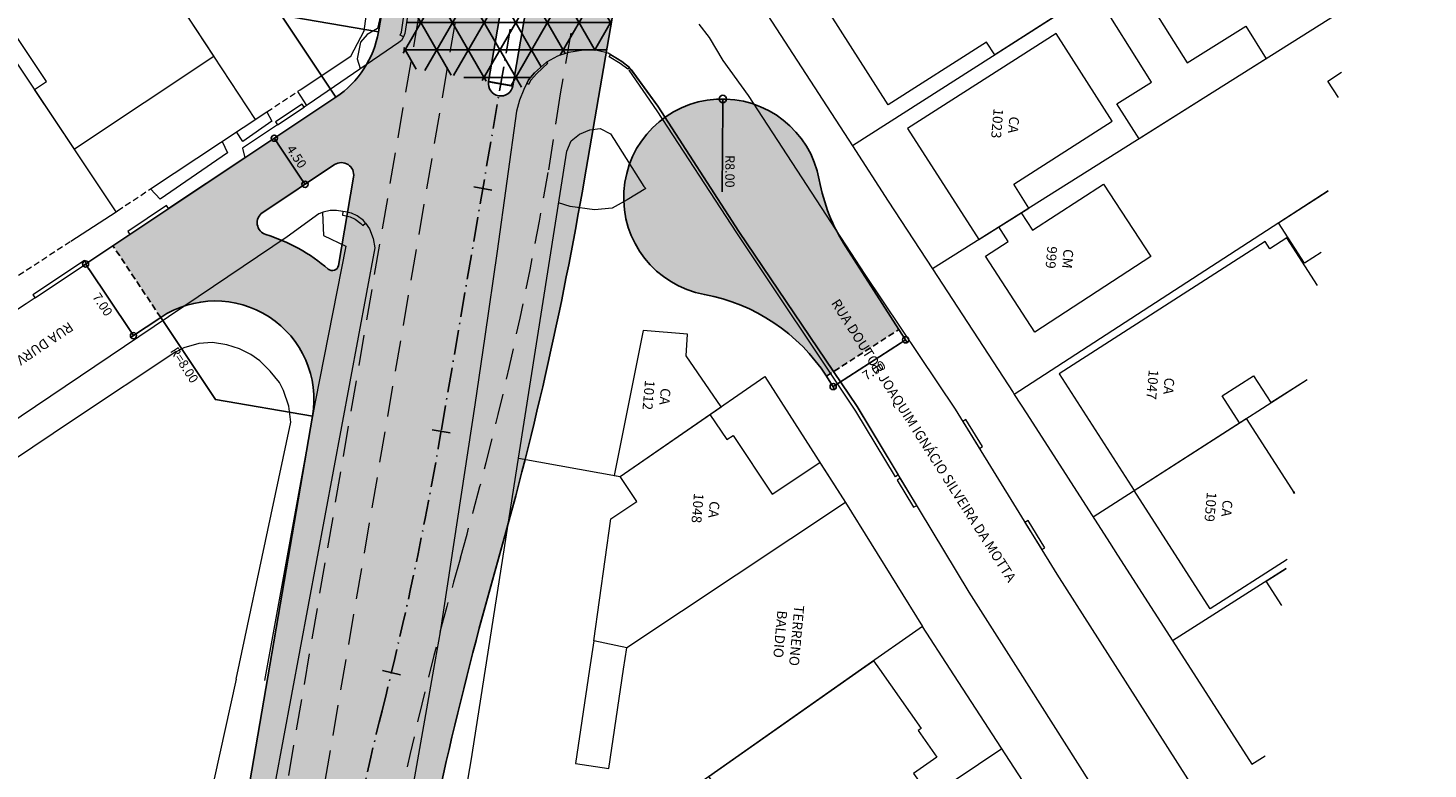
# Model space of a CAD drawing. Units: metres. Extents: x 674675 to 680851, y 7176859 to 7185862.
# Drawn here: x 677463 to 677577, y 7182110 to 7182171 of the extents above; entities that cross this region are included whole.
import ezdxf

# ---------------------------------------------------------------- set-up
doc = ezdxf.new("R2010")
doc.units = ezdxf.units.M
for name, pattern in [('DASHED', [0.75, 0.5, -0.25]), ('DASHED2', [0.375, 0.25, -0.125]), ('LIN3', [3, 2, -0.5, 0, -0.5])]:
    doc.linetypes.add(name, pattern=pattern)
for name, color, linetype, lineweight in [('CALCADA', 44, 'Continuous', 0), ('EDIF_ALVENARIA', 251, 'Continuous', 0), ('EDIF_MADEIRA', 251, 'Continuous', 0), ('EDIFICACAO', 2, 'Continuous', 0), ('EIXO DE PROJETO', 160, 'Continuous', 30), ('GRADE', 2, 'GRADE', 0), ('GUIA_REBAIXADA_EXISTENTE', 3, 'Continuous', 0), ('L-MURO_ALVENARIA', 252, 'Continuous', 0), ('MURO_ALVENARIA', 3, 'Continuous', 0), ('MURO_GRADE', 3, 'Continuous', 0), ('MURO_PRE_FABRICADO', 3, 'Continuous', 0), ('Pavimentos', 3, 'Continuous', 0), ('PG-FAIXA DE TRAFEGO', 7, 'DASHED2', 0), ('PORTAO', 8, 'DASHED', 0), ('PORTAO_PEDESTRE', 8, 'Continuous', 0), ('TERRENO', 251, 'Continuous', 0), ('TOPONIMIA_VIAS', 2, 'Continuous', 0), ('VIA_ PAVIMENTADA', 1, 'Continuous', 0)]:
    doc.layers.add(name, color=color, linetype=linetype, lineweight=lineweight)
for name, color, linetype in [('PG-COTA', 1, 'Continuous'), ('PG-EIXO', 1, 'LIN3'), ('PG-EST', 2, 'Continuous'), ('PG-LIM-PAV', 2, 'DASHED'), ('PG-MFIO', 5, 'Continuous')]:
    doc.layers.add(name, color=color, linetype=linetype)
doc.styles.add('ARIAL', font='ARIAL.TTF', dxfattribs={"height": 2})
doc.styles.add('ROMANS', font='ARIAL.TTF')
doc.styles.add('SIMPLEX', font='simplex', dxfattribs={"height": 0.2})
doc.styles.get("Standard").update_dxf_attribs({"font": 'ARIAL.TTF'})
doc.linetypes.add('GRADE', pattern='A,2,-0.2,["/\\",Standard,S=0.5,R=0,X=-0.1,Y=-0.25],-0.85', length=3.05)
doc.dimstyles.new('Cotas', dxfattribs={"dimtxt": 0.75, "dimasz": 0.5, "dimexe": 0.18, "dimexo": 0, "dimgap": 0.3, "dimtad": 2, "dimzin": 0, "dimdsep": 46, "dimtxsty": 'ROMANS', "dimblk": 'ORIGIN', "dimcen": 0, "dimclrd": 1, "dimclre": 1, "dimclrt": 2, "dimadec": 0, "dimazin": 0, "dimtfac": 1, "dimtofl": 0, "dimtmove": 2, "dimatfit": 3, "dimldrblk": 'ORIGIN', "dimfxl": 0, "dimtolj": 1, "dimtzin": 0, "dimarcsym": 0})

# ---------------------------------------------------------------- blocks, each defined once
blk = doc.blocks.new('AeccTickLine')
blk.add_line((0, -0.5), (0, 0.5))
blk = doc.blocks.new('_Origin')
at = {"color": 0, "linetype": 'ByBlock', "lineweight": -2}
blk.add_line((0, 0), (-1, 0), dxfattribs=at)
blk.add_circle((0, 0), 0.5, dxfattribs=at)
blk = doc.blocks.new('*D184')
at = {"layer": 'Defpoints', "color": 0}
for p in [(677533.68, 7182146.09), (677527.79, 7182142.3), (677528.34, 7182141.46)]:
    blk.add_point(p, dxfattribs=at)
at = {"layer": 'PG-COTA', "color": 1, "lineweight": -2}
for p, q in [((677533.68, 7182146.09), (677534.32, 7182145.1)), ((677533.8, 7182144.98), (677528.76, 7182141.73)), ((677527.79, 7182142.3), (677528.43, 7182141.31))]:
    blk.add_line(p, q, dxfattribs=at)
at = {"layer": 'PG-COTA', "color": 1, "lineweight": -2, "xscale": 0.5, "yscale": 0.5, "zscale": 0.5}
for p, rotation in [((677534.22, 7182145.25), 32.80693357809224), ((677528.34, 7182141.46), 212.8069335780923)]:
    blk.add_blockref('_Origin', p, dxfattribs=dict(at, rotation=rotation))
at = {"layer": 'PG-COTA', "color": 2, "insert": (677531.65, 7182142.78), "char_height": 0.75, "attachment_point": 5, "rotation": 32.8069, "style": 'ROMANS'}
blk.add_mtext('\\A1;7.00', dxfattribs=at)
blk = doc.blocks.new('*D314')
at = {"layer": 'Defpoints', "color": 0}
for p in [(677469.89, 7182152.89), (677473.77, 7182147.06), (677471.56, 7182145.59)]:
    blk.add_point(p, dxfattribs=at)
at = {"layer": 'PG-COTA', "color": 1, "lineweight": -2}
for p, q in [((677469.89, 7182152.89), (677467.52, 7182151.31)), ((677467.95, 7182151), (677471.28, 7182146)), ((677473.77, 7182147.06), (677471.41, 7182145.49))]:
    blk.add_line(p, q, dxfattribs=at)
at = {"layer": 'PG-COTA', "color": 1, "lineweight": -2, "xscale": 0.5, "yscale": 0.5, "zscale": 0.5}
for p, rotation in [((677467.67, 7182151.41), 123.6688061100294), ((677471.56, 7182145.59), 303.6688061100294)]:
    blk.add_blockref('_Origin', p, dxfattribs=dict(at, rotation=rotation))
at = {"layer": 'PG-COTA', "color": 2, "insert": (677469.05, 7182148.12), "char_height": 0.75, "attachment_point": 5, "rotation": 303.6688, "style": 'ROMANS'}
blk.add_mtext('\\A1;7.00', dxfattribs=at)
blk = doc.blocks.new('*D255')
at = {"layer": 'Defpoints', "color": 0}
for p in [(677482.87, 7182161.53), (677485.36, 7182157.79), (677485.48, 7182157.87)]:
    blk.add_point(p, dxfattribs=at)
at = {"layer": 'PG-COTA', "color": 1, "lineweight": -2}
for p, q in [((677482.87, 7182161.53), (677483.14, 7182161.71)), ((677483.26, 7182161.2), (677485.2, 7182158.29)), ((677485.36, 7182157.79), (677485.63, 7182157.97))]:
    blk.add_line(p, q, dxfattribs=at)
at = {"layer": 'PG-COTA', "color": 1, "lineweight": -2, "xscale": 0.5, "yscale": 0.5, "zscale": 0.5}
for p, rotation in [((677482.99, 7182161.61), 123.6688061043911), ((677485.48, 7182157.87), 303.6688061043911)]:
    blk.add_blockref('_Origin', p, dxfattribs=dict(at, rotation=rotation))
at = {"layer": 'PG-COTA', "color": 2, "insert": (677484.8, 7182160.12), "char_height": 0.75, "attachment_point": 5, "rotation": 303.6688, "style": 'ROMANS'}
blk.add_mtext('\\A1;4.50', dxfattribs=at)

msp = doc.modelspace()

# ---------------------------------------------------------------- hatches: boundary and pattern name
h = msp.add_hatch()
h.set_pattern_fill('NET3', color=256, scale=0.7, style=0)
h.paths.add_polyline_path([(677503.626, 7182166.339), (677504.093, 7182166.904), (677505.087, 7182167.795), (677505.957, 7182168.27), (677506.178, 7182168.344), (677506.769, 7182168.541), (677508.654, 7182179.533), (677508.385, 7182179.973), (677507.66, 7182181.368), (677507.31, 7182182.981), (677507.345, 7182184.601), (677505.337, 7182183.269), (677502.354, 7182165.868), (677503.307, 7182165.705)])
h.paths.add_polyline_path([(677508.075, 7182168.757), (677509.2, 7182168.722), (677509.916, 7182168.554), (677510.83, 7182173.883, -0.0274881), (677511.442, 7182176.56), (677510.662, 7182177.277), (677510.126, 7182177.773), (677509.453, 7182178.51), (677509.033, 7182179.007), (677508.825, 7182179.252), (677508.654, 7182179.533), (677506.769, 7182168.541), (677506.888, 7182168.581)])
h.paths.add_polyline_path([(677507.345, 7182184.601), (677507.366, 7182185.588), (677508.633, 7182194.207), (677507.204, 7182193.253, 0.0098158), (677505.733, 7182185.58), (677505.337, 7182183.269)])
h.paths.add_polyline_path([(677508.633, 7182194.207), (677510.026, 7182203.685), (677510.34, 7182205.961, 0.0164482), (677507.204, 7182193.253)])
h.paths.add_polyline_path([(677500.383, 7182166.206), (677503.383, 7182183.708), (677500.551, 7182187.904), (677496.933, 7182166.797)])
h.paths.add_polyline_path([(677496.933, 7182166.797), (677500.551, 7182187.904), (677498.124, 7182191.501), (677493.976, 7182167.304)])
h.paths.add_polyline_path([(677501.368, 7182166.037), (677504.192, 7182182.509), (677503.383, 7182183.708), (677500.383, 7182166.206)])
h.paths.add_polyline_path([(677502.354, 7182165.868), (677505.337, 7182183.269), (677504.192, 7182182.509), (677501.368, 7182166.037)])
h.paths.add_polyline_path([(677504.748, 7182185.749, -0.0085382), (677506.017, 7182192.461), (677505.239, 7182193.626, 0.0097616), (677503.762, 7182185.918)])
h.paths.add_polyline_path([(677504.192, 7182182.509), (677504.748, 7182185.749), (677503.762, 7182185.918), (677503.383, 7182183.708)])
h.paths.add_polyline_path([(677505.337, 7182183.269), (677505.733, 7182185.58), (677504.748, 7182185.749), (677504.192, 7182182.509)])
h.paths.add_polyline_path([(677498.124, 7182191.501), (677499.131, 7182197.373), (677497.77, 7182199.412), (677496.938, 7182193.259)], flags=17)
h.paths.add_polyline_path([(677499.131, 7182197.373), (677498.124, 7182191.501), (677500.551, 7182187.904), (677500.83, 7182189.528, -0.0103212), (677502.431, 7182197.833), (677500.22, 7182201.145), (677500.22, 7182201.145), (677498.378, 7182203.904), (677497.77, 7182199.412)], flags=17)
h.paths.add_polyline_path([(677503.383, 7182183.708), (677503.762, 7182185.918, -0.0097616), (677505.239, 7182193.626), (677502.431, 7182197.833, 0.0103212), (677500.83, 7182189.528), (677500.551, 7182187.904)])
h.paths.add_polyline_path([(677506.854, 7182177.902), (677506.438, 7182175.474), (677504.533, 7182175.801), (677504.949, 7182178.228)], flags=24)
h.paths.add_polyline_path([(677504.423, 7182195.351), (677531.945, 7182213.721), (677533.32, 7182211.661), (677505.798, 7182193.291)], flags=9)
h.paths.add_polyline_path([(677502.599, 7182179.623), (677485.193, 7182205.415), (677487.246, 7182206.801), (677504.652, 7182181.009)], flags=9)
h.paths.add_polyline_path([(677493.593, 7182170.116), (677493.347, 7182167.412), (677493.976, 7182167.304), (677498.124, 7182191.501), (677496.938, 7182193.259), (677496.838, 7182192.525), (677496.838, 7182192.517), (677496.805, 7182192.274), (677495.855, 7182185.438), (677494.85, 7182178.528), (677493.8, 7182171.507)])
at = {"layer": 'Pavimentos'}
h = msp.add_hatch(color=143, dxfattribs=at)
edge = h.paths.add_edge_path()
edge.add_arc((677500.103, 7182204.023), 0.5, 341.46426, 347.02916)
edge.add_arc((677703.283, 7182157.224), 208, 164.08007, 167.02916, ccw=False)
edge.add_arc((677502.298, 7182214.552), 1, 344.08007, 464.26284)
edge.add_arc((677496.878, 7182235.874), 21, 282.55196, 284.26284, ccw=False)
edge.add_arc((677500.944, 7182213.439), 2, 75.57216, 100.49306)
edge.add_arc((677496.755, 7182236.054), 21, 278.65933, 280.49306, ccw=False)
edge.add_line((677499.917, 7182215.293), (677500.525, 7182219.783))
edge.add_line((677500.525, 7182219.783), (677500.879, 7182221.398))
edge.add_line((677500.879, 7182221.398), (677501.032, 7182222.47))
edge.add_line((677501.032, 7182222.47), (677501.355, 7182224.741))
edge.add_arc((677496.876, 7182235.873), 12, 291.91898, 341.96967)
edge.add_arc((677231.767, 7182322.167), 290.8, 341.96967, 355.08352)
edge.add_line((677521.497, 7182297.245), (677523.04, 7182315.171))
edge.add_line((677523.04, 7182315.171), (677530.612, 7182314.519))
edge.add_line((677530.612, 7182314.519), (677529.067, 7182296.568))
edge.add_arc((677231.767, 7182322.167), 298.4, 342.82885, 355.0786, ccw=False)
edge.add_line((677516.866, 7182234.072), (677509.829, 7182211.296))
edge.add_arc((677701.869, 7182151.955), 201, 162.82885, 170.27204)
edge.add_line((677503.76, 7182185.918), (677500.38, 7182166.206))
edge.add_arc((677501.366, 7182166.037), 1, 170.27204, 350.27204)
edge.add_line((677502.351, 7182165.868), (677505.731, 7182185.58))
edge.add_arc((677701.869, 7182151.955), 199, 162.82885, 170.27204, ccw=False)
edge.add_line((677511.739, 7182210.705), (677520.409, 7182238.762))
edge.add_arc((677232.252, 7182327.802), 301.6, 342.82885, 355.0786)
edge.add_line((677532.74, 7182301.928), (677533.801, 7182314.244))
edge.add_line((677533.801, 7182314.244), (677541.373, 7182313.592))
edge.add_line((677541.373, 7182313.592), (677540.97, 7182308.914))
edge.add_line((677540.97, 7182308.914), (677537.172, 7182236.744))
edge.add_arc((677573.122, 7182234.852), 36, 176.98775, 192.90324)
edge.add_arc((677546.804, 7182228.823), 9, 192.90324, 263.31437)
edge.add_line((677545.756, 7182219.884), (677536.7, 7182213.926))
edge.add_arc((677546.804, 7182228.823), 18, 192.90324, 235.85168, ccw=False)
edge.add_arc((677573.122, 7182234.852), 45, 181.05119, 192.90324, ccw=False)
edge.add_arc((677527.63, 7182234.017), 0.5, 1.05119, 162.82885)
edge.add_line((677527.152, 7182234.165), (677519.192, 7182208.402))
edge.add_arc((677701.869, 7182151.955), 191.2, 162.82885, 166.61767)
edge.add_arc((677517.806, 7182195.742), 2, 166.54445, 303.56071)
edge.add_line((677518.912, 7182194.076), (677521.4, 7182190.324))
edge.add_arc((677535.468, 7182169.658), 25, 124.24307, 170.27204)
edge.add_line((677510.828, 7182173.882), (677508.159, 7182158.319))
edge.add_line((677508.159, 7182158.319), (677487.985, 7182164.946))
edge.add_arc((677483.55, 7182171.604), 8, 303.66881, 350.27204)
edge.add_line((677491.435, 7182170.252), (677495.196, 7182192.191))
edge.add_line((677495.196, 7182192.191), (677496.804, 7182192.274))
edge.add_line((677496.804, 7182192.274), (677499.166, 7182203.62))
edge.add_line((677499.166, 7182203.62), (677499.531, 7182203.074))
edge.add_arc((677499.947, 7182203.352), 0.5, 213.72102, 347.21827)
edge.add_arc((677703.28, 7182157.224), 208, 167.04224, 167.21827, ccw=False)
for color, points in [(43, [(677490.715, 7182154.247), (677491.023, 7182153.477), (677491.146, 7182152.708), (677492.524, 7182158.834), (677493.593, 7182170.116), (677493.465, 7182169.852), (677493.32, 7182169.551), (677493.106, 7182169.375), (677490.464, 7182167.575, -0.1143246), (677487.988, 7182164.946), (677485.382, 7182163.21), (677487.877, 7182159.465, -0.6581069), (677489.417, 7182158.464), (677488.926, 7182155.603), (677489.262, 7182155.523), (677489.703, 7182155.3), (677490.219, 7182154.921), (677490.402, 7182154.715)]), (143, [(677486.55, 7182141.43), (677486.127, 7182141.513, -0.0773183), (677486.089, 7182139.054), (677485.906, 7182137.982), (677486.311, 7182140.215)])]:
    msp.add_hatch(color=color, dxfattribs=at).paths.add_polyline_path(points)
h = msp.add_hatch(color=43, dxfattribs=at)
h.paths.add_polyline_path([(677501.199, 7182165.051, -0.4142136), (677500.383, 7182166.206), (677496.933, 7182166.797), (677495.475, 7182158.295), (677499.911, 7182157.534)])
h.paths.add_polyline_path([(677502.631, 7182163.809), (677502.89, 7182164.71), (677503.236, 7182165.563), (677503.307, 7182165.705), (677502.354, 7182165.868, -0.4142136), (677501.199, 7182165.051), (677499.911, 7182157.534), (677501.724, 7182157.223)])
h.paths.add_polyline_path([(677496.933, 7182166.797), (677493.976, 7182167.304), (677492.654, 7182159.591), (677492.584, 7182158.79), (677495.475, 7182158.295)])
h.paths.add_polyline_path([(677493.976, 7182167.304), (677493.335, 7182167.414), (677492.654, 7182159.591)])
h = msp.add_hatch(color=143, dxfattribs=at)
h.paths.add_polyline_path([(677492.368, 7182157.925), (677493.274, 7182163.21), (677487.988, 7182164.946), (677485.382, 7182163.21), (677487.877, 7182159.465, -0.6581069), (677489.417, 7182158.464)])
h.paths.add_polyline_path([(677496.156, 7182162.263), (677493.274, 7182163.21), (677492.368, 7182157.925), (677495.32, 7182157.386)])
h.paths.add_polyline_path([(677499.747, 7182156.578), (677500.478, 7182160.844), (677496.156, 7182162.263), (677495.32, 7182157.386)])
h.paths.add_polyline_path([(677502.147, 7182160.295), (677500.478, 7182160.844), (677499.747, 7182156.578), (677501.589, 7182156.242)])
h.paths.add_polyline_path([(677504.649, 7182155.684, 0.0026869), (677505.205, 7182158.827), (677505.274, 7182159.268), (677502.147, 7182160.295), (677501.589, 7182156.242)])
h.paths.add_polyline_path([(677506.451, 7182158.882), (677505.274, 7182159.268), (677505.205, 7182158.827, -0.0026869), (677504.649, 7182155.684), (677505.913, 7182155.453)])
h.paths.add_polyline_path([(677507.6, 7182155.145, 0.0006943), (677507.749, 7182155.965), (677506.989, 7182156.076), (677506.056, 7182156.36), (677505.913, 7182155.453)])
h.paths.add_polyline_path([(677507.749, 7182155.965, 0.0019927), (677508.162, 7182158.32), (677506.451, 7182158.882), (677506.056, 7182156.36), (677506.989, 7182156.076)])
h = msp.add_hatch(color=143, dxfattribs=at)
h.paths.add_polyline_path([(677527.793, 7182142.302), (677528.363, 7182142.67), (677520.692, 7182154.03), (677514.695, 7182163.309, 0.151961), (677511.82, 7182159.524), (677512.986, 7182157.682), (677513.138, 7182157.521), (677511.619, 7182156.606), (677511.348, 7182156.455, 0.3499083), (677517.895, 7182148.928, -0.2070137)])
h.paths.add_polyline_path([(677533.676, 7182146.094), (677529.362, 7182152.788, -0.0244315), (677528.629, 7182154.057), (677521.883, 7182164.382, 0.2402238), (677514.695, 7182163.309), (677520.692, 7182154.03), (677528.363, 7182142.67)])
h.paths.add_polyline_path([(677527.212, 7182158.229, 0.273375), (677521.883, 7182164.382), (677528.629, 7182154.057, -0.0738398)], flags=17)
h.paths.add_polyline_path([(677513.138, 7182157.521), (677512.986, 7182157.682), (677511.82, 7182159.524, 0.097964), (677511.348, 7182156.455), (677511.619, 7182156.606)])
h = msp.add_hatch(color=43, dxfattribs=at)
h.dxf.hatch_style = 2
h.paths.add_polyline_path([(677483.604, 7182153.322, 0.0246622), (677482.306, 7182153.791, -0.6327631), (677482.044, 7182155.58), (677487.877, 7182159.465), (677485.382, 7182163.21), (677477.726, 7182158.11), (677474.415, 7182155.9), (677471.265, 7182153.796), (677469.894, 7182152.881), (677473.769, 7182147.064, -0.0678075), (677475.712, 7182148.007)])
h.paths.add_polyline_path([(677484.527, 7182161.535), (677486.002, 7182159.321), (677485.066, 7182158.697), (677483.591, 7182160.912)], flags=24)
h = msp.add_hatch(color=143, dxfattribs=at)
h.paths.add_polyline_path([(677504.649, 7182155.684, 0.0026869), (677505.205, 7182158.827), (677505.274, 7182159.268), (677502.147, 7182160.295), (677501.589, 7182156.242)])
h.paths.add_polyline_path([(677506.451, 7182158.882), (677505.274, 7182159.268), (677505.205, 7182158.827, -0.0026869), (677504.649, 7182155.684), (677505.913, 7182155.453)])
h.paths.add_polyline_path([(677507.6, 7182155.145, 0.0006943), (677507.749, 7182155.965), (677506.989, 7182156.076), (677506.056, 7182156.36), (677505.913, 7182155.453)])
h.paths.add_polyline_path([(677507.749, 7182155.965, 0.0019927), (677508.162, 7182158.32), (677506.451, 7182158.882), (677506.056, 7182156.36), (677506.989, 7182156.076)])
h.paths.add_polyline_path([(677495.475, 7182158.295), (677499.911, 7182157.534), (677500.478, 7182160.844), (677496.156, 7182162.263)])
h.paths.add_polyline_path([(677492.518, 7182158.802), (677495.475, 7182158.295), (677496.156, 7182162.263), (677493.274, 7182163.21)])
h.paths.add_polyline_path([(677499.911, 7182157.534), (677501.724, 7182157.223), (677502.147, 7182160.295), (677500.478, 7182160.844)])
h.paths.add_polyline_path([(677492.949, 7182163.317), (677492.524, 7182158.834), (677493.274, 7182163.21)])
h = msp.add_hatch(color=43, dxfattribs=at)
h.paths.add_polyline_path([(677496.442, 7182121.555), (677496.444, 7182121.564), (677499.272, 7182139.982), (677500.069, 7182145.516), (677501.065, 7182152.437), (677501.724, 7182157.223), (677499.911, 7182157.534), (677496.543, 7182137.888, -0.0193722), (677491.732, 7182115.154, 0.0193722), (677496.543, 7182137.888), (677499.911, 7182157.534), (677495.475, 7182158.295), (677481.964, 7182079.483), (677484.921, 7182078.976), (677488.525, 7182099.997, -0.0193722), (677491.732, 7182115.154, 0.0193722), (677488.525, 7182099.997), (677484.921, 7182078.976), (677487.878, 7182078.469), (677490.821, 7182095.636, -0.021893)])
h.paths.add_polyline_path([(677495.475, 7182158.295), (677492.518, 7182158.802), (677479.007, 7182079.99), (677481.964, 7182079.483)])
h.paths.add_polyline_path([(677492.518, 7182158.802), (677491.146, 7182152.708), (677477.621, 7182080.228), (677479.007, 7182079.99)])
h = msp.add_hatch(color=143, dxfattribs=at)
edge = h.paths.add_edge_path()
edge.add_line((677504.649, 7182155.684), (677501.589, 7182156.242))
edge.add_line((677501.589, 7182156.242), (677501.065, 7182152.437))
edge.add_line((677501.065, 7182152.437), (677499.272, 7182139.982))
edge.add_line((677499.272, 7182139.982), (677499.113, 7182138.949))
edge.add_line((677499.113, 7182138.949), (677501.003, 7182138.577))
edge.add_arc((677212.476, 7182209.011), 297, 346.28155, 349.65624)
h = msp.add_hatch(color=143, dxfattribs=at)
h.paths.add_polyline_path([(677488.799, 7182152.851), (677488.481, 7182153.003), (677488.186, 7182151.285, -0.5840449), (677487.366, 7182150.991, 0.0795343), (677483.604, 7182153.322), (677475.712, 7182148.007, -0.4676446), (677486.128, 7182141.505), (677486.549, 7182141.422)], flags=17)
edge = h.paths.add_edge_path()
edge.add_line((677505.913, 7182155.453), (677504.649, 7182155.684))
edge.add_arc((677212.476, 7182209.011), 297, 346.28155, 349.65624, ccw=False)
edge.add_line((677501.003, 7182138.577), (677503.197, 7182138.145))
edge.add_line((677503.197, 7182138.145), (677505.913, 7182155.453))
edge = h.paths.add_edge_path()
edge.add_line((677507.6, 7182155.145), (677505.913, 7182155.453))
edge.add_line((677505.913, 7182155.453), (677503.197, 7182138.145))
edge.add_line((677503.197, 7182138.145), (677503.95, 7182137.997))
edge.add_arc((677212.476, 7182209.011), 300, 346.30739, 349.65624)
h = msp.add_hatch(color=143, dxfattribs=at)
h.paths.add_polyline_path([(677491.146, 7182152.708), (677491.023, 7182153.477), (677490.715, 7182154.247), (677490.402, 7182154.715), (677490.177, 7182154.516), (677490.016, 7182154.698), (677489.546, 7182155.044), (677489.158, 7182155.239), (677488.876, 7182155.307), (677488.481, 7182153.003), (677488.799, 7182152.851), (677486.549, 7182141.422), (677488.952, 7182140.949)])
h.paths.add_polyline_path([(677490.402, 7182154.715), (677490.219, 7182154.921), (677489.703, 7182155.3), (677489.262, 7182155.523), (677488.926, 7182155.603), (677488.876, 7182155.307), (677489.158, 7182155.239), (677489.546, 7182155.044), (677490.016, 7182154.698), (677490.177, 7182154.516)])
h = msp.add_hatch(color=143, dxfattribs=at)
h.paths.add_polyline_path([(677501.003, 7182138.577), (677499.113, 7182138.949), (677496.443, 7182121.557, -0.0051251), (677498.085, 7182127.547, 0.0096047)])
h.paths.add_polyline_path([(677503.95, 7182137.997), (677503.197, 7182138.145), (677502.806, 7182135.657), (677503.345, 7182135.559, 0.0020936)])
h.paths.add_polyline_path([(677503.345, 7182135.559), (677502.806, 7182135.657), (677501.968, 7182130.307, 0.0045241)])
edge = h.paths.add_edge_path()
edge.add_line((677488.866, 7182078.3), (677490.835, 7182077.962))
edge.add_line((677490.835, 7182077.962), (677493.778, 7182095.129))
edge.add_arc((677789.464, 7182044.438), 300, 164.08038, 170.27204, ccw=False)
edge.add_arc((677212.476, 7182209.011), 300, 344.08038, 344.79074)
edge.add_line((677501.968, 7182130.307), (677502.806, 7182135.657))
edge.add_line((677502.806, 7182135.657), (677503.197, 7182138.145))
edge.add_line((677503.197, 7182138.145), (677501.003, 7182138.577))
edge.add_arc((677212.476, 7182209.011), 297, 344.08038, 346.28155, ccw=False)
edge.add_arc((677789.464, 7182044.438), 303, 164.08038, 165.25533)
edge.add_line((677496.442, 7182121.555), (677495.906, 7182118.519))
edge.add_line((677495.906, 7182118.519), (677491.63, 7182094.322))
edge.add_line((677491.63, 7182094.322), (677488.866, 7182078.3))
h.paths.add_polyline_path([(677476.051, 7182080.497), (677477.621, 7182080.228), (677488.952, 7182140.949), (677486.549, 7182141.422), (677486.311, 7182140.215), (677485.906, 7182137.982)])
h = msp.add_hatch(color=43, dxfattribs=at)
edge = h.paths.add_edge_path()
edge.add_line((677487.878, 7182078.469), (677488.866, 7182078.3))
edge.add_line((677488.866, 7182078.3), (677491.63, 7182094.322))
edge.add_line((677491.63, 7182094.322), (677495.906, 7182118.519))
edge.add_line((677495.906, 7182118.519), (677496.442, 7182121.555))
edge.add_arc((677789.464, 7182044.438), 303, 165.25533, 170.27204)
edge.add_line((677490.821, 7182095.636), (677487.878, 7182078.469))

# ---------------------------------------------------------------- linework, layer by layer
at = {"layer": 'CALCADA'}
for points in [[(677493.204, 7182192.454), (677494.586, 7182192.175), (677492.66, 7182176.191), (677491.365, 7182170.513), (677490.536, 7182170.029), (677489.978, 7182169.393), (677489.704, 7182168.041), (677489.963, 7182167.268)], [(677482.372, 7182163.745), (677482.786, 7182163.006), (677480.435, 7182161.333), (677479.931, 7182162.128)], [(677502.806, 7182135.657), (677506.716, 7182160.57), (677507.086, 7182161.387), (677507.758, 7182161.946), (677508.58, 7182162.296), (677509.427, 7182162.391), (677510.266, 7182161.957), (677510.562, 7182161.512), (677512.986, 7182157.682), (677513.138, 7182157.521), (677511.619, 7182156.606), (677510.413, 7182155.931), (677508.966, 7182155.787), (677506.989, 7182156.076), (677506.056, 7182156.36)], [(677478.758, 7182161.351), (677479.199, 7182160.412), (677473.714, 7182156.675), (677472.954, 7182157.505)], [(677486.887, 7182155.593), (677486.972, 7182153.726), (677488.799, 7182152.851), (677486.311, 7182140.215), (677482.2, 7182117.599)]]:
    msp.add_lwpolyline(points, dxfattribs=at)
at = {"layer": 'CALCADA', "flags": 128}
msp.add_lwpolyline([(677484.86, 7182165.393), (677485.604, 7182164.265)], dxfattribs=at)
at = {"layer": 'EDIFICACAO'}
for points in [[(677528.135, 7182171.65), (677536.881, 7182177.207), (677537.147, 7182176.789), (677540.546, 7182178.949), (677539.395, 7182180.76), (677544.6, 7182184.067), (677546.352, 7182181.309), (677548.43, 7182182.629), (677550.295, 7182179.693), (677543.918, 7182175.641), (677546.49, 7182171.593), (677541.447, 7182168.37), (677540.789, 7182169.405), (677532.79, 7182164.322)], [(677466.764, 7182160.719), (677463.538, 7182165.566), (677464.507, 7182166.211), (677458.881, 7182174.661), (677466.481, 7182179.722), (677471.377, 7182172.368), (677474.147, 7182174.212), (677478.072, 7182168.24)], [(677563.488, 7182168.061), (677553.16, 7182161.565), (677551.373, 7182164.406), (677554.175, 7182166.167), (677549.537, 7182173.541), (677552.305, 7182175.31), (677557.071, 7182167.731), (677561.818, 7182170.716)], [(677546.433, 7182170.119), (677534.385, 7182162.412), (677540.157, 7182153.388), (677544.228, 7182155.948), (677542.99, 7182157.884), (677550.987, 7182163)], [(677554.117, 7182152.007), (677544.717, 7182145.87), (677540.692, 7182152.033), (677542.542, 7182153.241), (677541.78, 7182154.408), (677543.606, 7182155.557), (677544.528, 7182154.144), (677550.273, 7182157.895)], [(677511.049, 7182134.156), (677519.252, 7182139.818), (677516.406, 7182143.941), (677516.531, 7182145.721), (677512.913, 7182146.004), (677510.561, 7182134.245)], [(677529.332, 7182132.041), (677511.588, 7182120.257), (677508.922, 7182120.819), (677510.289, 7182130.715), (677512.402, 7182132.119), (677511.049, 7182134.156), (677518.345, 7182139.192), (677519.701, 7182137.15), (677520.212, 7182137.49), (677523.377, 7182132.725), (677527.249, 7182135.296)], [(677511.328, 7182118.519), (677511.588, 7182120.257), (677508.922, 7182120.819), (677508.577, 7182118.519), (677507.433, 7182110.878), (677510.124, 7182110.475)], [(677530.637, 7182118.519), (677531.615, 7182119.206), (677532.098, 7182118.519), (677535.473, 7182113.712), (677535.238, 7182113.547), (677536.754, 7182111.388), (677534.868, 7182110.064), (677536.207, 7182108.157), (677527.142, 7182102.07), (677526.615, 7182102.821), (677525.039, 7182101.715), (677524.177, 7182102.943), (677523.447, 7182102.43), (677518.255, 7182109.826)]]:
    msp.add_lwpolyline(points, close=True, dxfattribs=at)
for points in [[(677569.359, 7182164.912), (677568.492, 7182166.248), (677569.588, 7182166.959)], [(677567.954, 7182152.342), (677566.599, 7182151.462), (677564.477, 7182154.733), (677568.514, 7182157.352)], [(677567.655, 7182149.662), (677565.167, 7182153.533), (677563.774, 7182152.638), (677563.39, 7182153.235), (677546.679, 7182142.493), (677552.769, 7182133.02), (677561.304, 7182138.506), (677559.898, 7182140.693), (677562.457, 7182142.338), (677563.863, 7182140.151), (677566.803, 7182142.041)], [(677565.17, 7182127.427), (677558.938, 7182123.421), (677552.769, 7182133.02), (677561.852, 7182138.858), (677565.767, 7182132.767), (677565.697, 7182132.875), (677565.785, 7182132.93)], [(677564.752, 7182123.691), (677563.483, 7182125.677), (677565.089, 7182126.705)]]:
    msp.add_lwpolyline(points, dxfattribs=at)
at = {"layer": 'EIXO DE PROJETO'}
msp.add_line((677500.383, 7182166.206), (677502.354, 7182165.868), dxfattribs=at)
at = {"layer": 'GRADE', "ltscale": 0.05, "flags": 128}
for points in [[(677529.9, 7182160.99), (677532.81, 7182156.504), (677536.389, 7182151.018)], [(677544.049, 7182139.25), (677550.756, 7182128.806)], [(677529.332, 7182132.041), (677535.586, 7182121.993)], [(677551.411, 7182127.786), (677557.362, 7182118.519)]]:
    msp.add_lwpolyline(points, dxfattribs=at)
at = {"layer": 'GUIA_REBAIXADA_EXISTENTE'}
for points in [[(677493.195, 7182169.982), (677493.303, 7182170.206), (677493.504, 7182171.551), (677493.8, 7182171.506), (677493.593, 7182170.116), (677493.465, 7182169.852)], [(677503.49, 7182166.069), (677503.626, 7182166.339), (677504.093, 7182166.904), (677505.087, 7182167.795), (677505.186, 7182167.691), (677504.286, 7182166.866), (677503.8, 7182166.316), (677503.629, 7182165.974)], [(677510.26, 7182168.41), (677511.188, 7182167.848), (677511.824, 7182167.347), (677511.681, 7182167.204), (677511.054, 7182167.665), (677510.162, 7182168.226)], [(677533.627, 7182134.29), (677533.4, 7182134.134), (677530.175, 7182139.461), (677520.525, 7182153.921), (677514.061, 7182163.843), (677511.784, 7182167.125), (677511.937, 7182167.192), (677514.11, 7182164.213), (677520.692, 7182154.03), (677530.281, 7182139.829)], [(677483.248, 7182162.694), (677485.403, 7182164.131), (677485.237, 7182164.381), (677483.081, 7182162.944)], [(677471.265, 7182153.796), (677474.415, 7182155.9), (677474.249, 7182156.149), (677471.098, 7182154.046)], [(677488.52, 7182155.372), (677488.689, 7182155.352), (677489.158, 7182155.239), (677489.546, 7182155.044), (677490.016, 7182154.698), (677490.177, 7182154.516), (677490.402, 7182154.715), (677490.219, 7182154.921), (677489.703, 7182155.3), (677489.262, 7182155.523), (677488.742, 7182155.647), (677488.557, 7182155.67)], [(677463.57, 7182148.658), (677467.751, 7182151.45), (677467.585, 7182151.7), (677463.403, 7182148.907)], [(677540.467, 7182136.587), (677539.105, 7182138.79), (677538.849, 7182138.635), (677540.204, 7182136.436)], [(677535.125, 7182131.809), (677533.787, 7182134.025), (677533.53, 7182133.869), (677534.868, 7182131.659)], [(677545.525, 7182128.377), (677544.164, 7182130.58), (677543.907, 7182130.424), (677545.262, 7182128.226)]]:
    msp.add_lwpolyline(points, close=True, dxfattribs=at)
at = {"layer": 'L-MURO_ALVENARIA'}
msp.add_polyline3d([(677479.893, 7182117.709, 920.08), (677478.112, 7182109.611, 920.242), (677475.982, 7182103.625, 920.193), (677473.954, 7182098.522, 920.112), (677470.43, 7182089.577, 920.274), (677469.7, 7182087.637, 920.209), (677468.051, 7182078.606, 920.5), (677466.116, 7182068.462, 920.452), (677464.937, 7182062.572, 920.452), (677462.513, 7182059.012, 920.565), (677448.53, 7182049.575, 920.823), (677446.768, 7182048.412, 918.449)], dxfattribs=at)
at = {"layer": 'MURO_ALVENARIA', "flags": 128}
for points in [[(677448.374, 7182212.869), (677465.193, 7182187.839), (677481.434, 7182163.123)], [(677470.144, 7182155.643), (677453.685, 7182180.364), (677437.084, 7182205.323)], [(677563.7, 7182182.593), (677529.9, 7182160.99)], [(677570.182, 7182172.271), (677536.389, 7182151.018)], [(677472.954, 7182157.505), (677482.394, 7182163.76)], [(677568.514, 7182157.352), (677543.037, 7182140.826)], [(677466.485, 7182153.264), (677470.144, 7182155.643), (677470.274, 7182155.729)], [(677549.429, 7182130.873), (677566.803, 7182142.041)], [(677565.089, 7182126.705), (677555.886, 7182120.818)], [(677542.03, 7182112.068), (677519.062, 7182096.643), (677497.19, 7182100.899)]]:
    msp.add_lwpolyline(points, dxfattribs=at)
at = {"layer": 'MURO_ALVENARIA'}
for points in [[(677479.893, 7182117.709), (677482.747, 7182131.086), (677484.322, 7182138.566), (677484.16, 7182139.855), (677483.745, 7182141.15), (677483.398, 7182141.787), (677482.643, 7182142.704), (677481.815, 7182143.553), (677481.091, 7182144.066), (677480.155, 7182144.525), (677479.132, 7182144.837), (677477.965, 7182145.021), (677476.876, 7182144.956), (677475.657, 7182144.607), (677474.911, 7182144.233), (677466.786, 7182138.821), (677461.654, 7182135.375), (677443.348, 7182123.329), (677431.837, 7182140.801), (677420.792, 7182157.466), (677409.42, 7182174.809), (677397.851, 7182192.241)], [(677485.084, 7182165.542), (677489.191, 7182168.263), (677490.27, 7182170.326), (677493.2, 7182191.29), (677493.204, 7182192.452), (677493.204, 7182192.454)], [(677502.806, 7182135.657), (677511.049, 7182134.156), (677522.793, 7182142.261), (677529.332, 7182132.041), (677511.588, 7182120.257)], [(677560.307, 7182083.919), (677537.841, 7182118.519), (677535.586, 7182121.993), (677530.637, 7182118.519), (677516.754, 7182108.772)], [(677516.546, 7182066.108), (677511.779, 7182048.524), (677488.954, 7182053.365), (677498.956, 7182111.096), (677500.12, 7182118.519)], [(677557.362, 7182118.519), (677562.319, 7182110.801), (677563.388, 7182111.485)]]:
    msp.add_lwpolyline(points, dxfattribs=at)
at = {"layer": 'MURO_GRADE', "ltscale": 0.1, "flags": 128}
msp.add_lwpolyline([(677536.389, 7182151.018), (677542.941, 7182140.974), (677543.037, 7182140.826)], dxfattribs=at)
at = {"layer": 'MURO_PRE_FABRICADO'}
for points in [[(677550.611, 7182203.112), (677547.399, 7182200.994), (677531.053, 7182190.267), (677516.815, 7182181.165), (677529.9, 7182160.99)], [(677500.12, 7182118.519), (677502.806, 7182135.657)]]:
    msp.add_lwpolyline(points, dxfattribs=at)
at = {"layer": 'PG-COTA'}
msp.add_line((677519.344, 7182157.257), (677519.38, 7182164.196), dxfattribs=at)
at = {"layer": 'PG-COTA', "flags": 128}
for points in [[(677491.438, 7182170.252), (677483.553, 7182171.604), (677487.988, 7182164.946)], [(677473.769, 7182147.064), (677478.204, 7182140.405), (677486.089, 7182139.054)]]:
    msp.add_lwpolyline(points, dxfattribs=at)
at = {"layer": 'PG-EIXO'}
msp.add_line((677504.748, 7182185.749), (677496.543, 7182137.888), dxfattribs=at)
for centre, radius, start, end in [((677200.856, 7182188.579), 300, 345.83282, 350.27204), ((677685.649, 7182066.203), 200, 165.83282, 170.27204)]:
    msp.add_arc(centre, radius, start, end, dxfattribs=at)
at = {"layer": 'PG-FAIXA DE TRAFEGO', "ltscale": 10}
for p, q in [((677499.131, 7182197.373), (677479.007, 7182079.99)), ((677500.83, 7182189.528), (677481.964, 7182079.483)), ((677509.577, 7182184.921), (677506.198, 7182165.209)), ((677506.198, 7182165.209), (677505.205, 7182158.827))]:
    msp.add_line(p, q, dxfattribs=at)
for centre, radius, start, end in [((677212.476, 7182209.011), 297, 344.08038, 350.27204), ((677789.464, 7182044.438), 303, 164.08038, 170.27204)]:
    msp.add_arc(centre, radius, start, end, dxfattribs=at)
at = {"layer": 'PG-LIM-PAV', "flags": 128}
for points in [[(677473.769, 7182147.064), (677469.888, 7182152.889)], [(677527.793, 7182142.302), (677533.676, 7182146.094)]]:
    msp.add_lwpolyline(points, dxfattribs=at)
at = {"layer": 'PG-MFIO', "flags": 128}
for points in [[(677533.803, 7182314.245), (677532.743, 7182301.929, -0.0535005), (677520.411, 7182238.762), (677511.742, 7182210.706, 0.0324885), (677505.733, 7182185.58), (677502.354, 7182165.868, -1), (677500.383, 7182166.206), (677503.762, 7182185.918, -0.0324885), (677509.831, 7182211.296), (677516.869, 7182234.072, 0.0535005), (677529.069, 7182296.568), (677530.615, 7182314.519)], [(677475.624, 7182227.188), (677494.203, 7182199.353, -0.1918863), (677495.434, 7182193.56), (677491.438, 7182170.252)], [(677469.888, 7182152.889), (677487.988, 7182164.946, 0.2061948), (677491.438, 7182170.252)], [(677527.793, 7182142.302, 0.2070169), (677517.895, 7182148.928, -1.90622), (677527.212, 7182158.229, 0.0984489), (677529.362, 7182152.788), (677533.676, 7182146.094)], [(677482.044, 7182155.58, 0.6327631), (677482.306, 7182153.791, -0.1044012), (677487.366, 7182150.991, 0.5840449), (677488.186, 7182151.285), (677489.417, 7182158.464, 0.6581069), (677487.877, 7182159.465), (677482.044, 7182155.58)], [(677476.051, 7182080.497), (677486.089, 7182139.054, 0.6581069), (677473.769, 7182147.064)]]:
    msp.add_lwpolyline(points, format="xyb", dxfattribs=at)
at = {"layer": 'PG-MFIO', "color": 253, "flags": 128}
msp.add_lwpolyline([(677490.835, 7182077.962), (677493.778, 7182095.129, -0.0270228), (677500.97, 7182126.724, 0.0270228), (677508.162, 7182158.32), (677510.83, 7182173.883, -0.2066866), (677521.65, 7182190.491), (677544.967, 7182205.96), (677547.74, 7182205.399), (677623.155, 7182255.43, -0.4183952), (677634.306, 7182253.091), (677637.074, 7182248.787, 0.0166436), (677648.559, 7182232.17), (677705.9, 7182154.841)], format="xyb", dxfattribs=at)
at = {"layer": 'PORTAO', "flags": 128}
for points in [[(677482.394, 7182163.76), (677485.078, 7182165.538)], [(677470.274, 7182155.729), (677472.954, 7182157.505)], [(677462.234, 7182150.5), (677466.479, 7182153.26)]]:
    msp.add_lwpolyline(points, dxfattribs=at)
at = {"layer": 'PORTAO_PEDESTRE'}
for points in [[(677543.037, 7182140.826), (677544.049, 7182139.25)], [(677550.756, 7182128.806), (677551.411, 7182127.786)]]:
    msp.add_lwpolyline(points, dxfattribs=at)
at = {"layer": 'VIA_ PAVIMENTADA'}
for points in [[(677488.557, 7182155.67), (677488.032, 7182155.734), (677487.532, 7182155.732), (677486.94, 7182155.614), (677486.6, 7182155.481), (677484.044, 7182153.619), (677444.393, 7182126.915), (677438.906, 7182134.858), (677426.598, 7182153.512), (677416.512, 7182168.531), (677406.26, 7182184.06), (677394.579, 7182201.69)], [(677493.465, 7182169.852), (677493.32, 7182169.551), (677493.106, 7182169.375), (677485.736, 7182164.353), (677485.403, 7182164.131)], [(677517.449, 7182170.878), (677518.289, 7182169.787), (677519.388, 7182167.919), (677521.436, 7182165.066), (677530.913, 7182150.561), (677538.243, 7182139.618), (677546.496, 7182126.223), (677551.415, 7182118.519), (677557.911, 7182108.345)], [(677551.051, 7182106.383), (677543.345, 7182118.519), (677539.373, 7182124.776), (677530.281, 7182139.829), (677520.692, 7182154.03), (677514.11, 7182164.213), (677511.824, 7182167.347), (677511.188, 7182167.848), (677510.091, 7182168.513), (677509.2, 7182168.722), (677508.075, 7182168.757), (677506.888, 7182168.581), (677506.178, 7182168.344), (677505.957, 7182168.27), (677505.087, 7182167.795), (677504.093, 7182166.904), (677503.626, 7182166.339), (677503.236, 7182165.563), (677502.89, 7182164.71), (677502.631, 7182163.809), (677501.065, 7182152.437), (677500.069, 7182145.516), (677499.272, 7182139.982), (677496.444, 7182121.564), (677495.906, 7182118.519), (677491.63, 7182094.322)], [(677483.248, 7182162.694), (677480.407, 7182160.801), (677480.586, 7182160.02), (677474.415, 7182155.9)], [(677490.402, 7182154.715), (677490.715, 7182154.247), (677491.023, 7182153.477), (677491.146, 7182152.708), (677477.621, 7182080.228)], [(677463.57, 7182148.658), (677462.851, 7182148.178), (677448.002, 7182138.328), (677447.105, 7182137.919), (677446.298, 7182137.852), (677445.575, 7182138.087), (677445.114, 7182138.367), (677444.721, 7182138.798), (677437.788, 7182149.112)]]:
    msp.add_lwpolyline(points, dxfattribs=at)
at = {"layer": 'VIA_ PAVIMENTADA', "flags": 128}
msp.add_lwpolyline([(677471.265, 7182153.796), (677467.751, 7182151.45)], dxfattribs=at)

# ---------------------------------------------------------------- block references
at = {"layer": 'PG-COTA', "xscale": 0.5999999997860772, "yscale": 0.599999999627471, "zscale": 0.6, "rotation": 89.6966888364033}
msp.add_blockref('_Origin', (677519.383, 7182164.796), dxfattribs=at)
at = {"layer": 'PG-EST', "yscale": 1.5, "zscale": 1.5}
for p, xscale, rotation in [((677499.911, 7182157.534), 1.499999999756154, 260.2720424328775), ((677496.531, 7182137.822), 1.499999999861407, 260.2591956400107), ((677492.493, 7182118.238), 1.499999999718383, 256.4394770042386)]:
    msp.add_blockref('AeccTickLine', p, dxfattribs=dict(at, xscale=xscale, rotation=rotation))

# ---------------------------------------------------------------- texts
at = {"layer": 'EDIF_ALVENARIA', "char_height": 0.8, "width": 0.87768, "attachment_point": 5, "rotation": 265, "style": 'ARIAL'}
for s, insert in [('CA\\P1023', (677542.218, 7182162.756)), ('CA\\P1047', (677554.814, 7182141.564)), ('CA\\P1012', (677513.929, 7182140.712)), ('CA\\P1048', (677517.902, 7182131.541)), ('CA\\P1059', (677559.529, 7182131.638))]:
    msp.add_mtext(s, dxfattribs=dict(at, insert=insert))
at = {"layer": 'EDIF_MADEIRA', "insert": (677546.61, 7182151.887), "char_height": 0.8, "width": 0.87768, "attachment_point": 5, "rotation": 265, "style": 'ARIAL'}
msp.add_mtext('CM\\P999', dxfattribs=at)
at = {"layer": 'PG-COTA', "color": 2, "style": 'SIMPLEX'}
msp.add_text('R=8.00', height=0.75, rotation=302.91787, dxfattribs=at).set_placement((677474.507, 7182144.348))
at = {"layer": 'PG-COTA', "color": 2, "insert": (677519.964, 7182158.924), "char_height": 0.75, "attachment_point": 5, "rotation": 269.69669, "style": 'SIMPLEX'}
msp.add_mtext('\\A1;R8.00', dxfattribs=at)
at = {"layer": 'TERRENO', "insert": (677524.606, 7182121.309), "char_height": 0.8, "width": 0.87768, "attachment_point": 5, "rotation": 264.82708, "style": 'ARIAL'}
msp.add_mtext('TERRENO BALDIO', dxfattribs=at)
at = {"layer": 'TOPONIMIA_VIAS', "style": 'ARIAL'}
for s, rotation, p in [('RUA DOUTOR JOAQUIM IGNÁCIO SILVEIRA DA MOTTA', 302.37894, (677528.143, 7182148.232)), ('RUA DURVAL DE MORAIS', 213.96362, (677466.328, 7182146.746))]:
    msp.add_text(s, height=0.8, rotation=rotation, dxfattribs=at).set_placement(p)

# ---------------------------------------------------------------- dimensions: what is measured, and where the dimension line sits
at = {"layer": 'PG-COTA'}
for p1, p2, distance, picture, middle in [((677482.866, 7182161.534), (677485.361, 7182157.789), 0.145, '*D255', (677484.803, 7182160.121)), ((677469.888, 7182152.889), (677473.769, 7182147.064), -2.66, '*D314', (677469.046, 7182148.123)), ((677533.676, 7182146.094), (677527.793, 7182142.302), 1.005, '*D184', (677531.649, 7182142.779))]:
    dim = msp.add_aligned_dim(p1=p1, p2=p2, distance=distance, dimstyle='Cotas', dxfattribs=at)
    dim.commit()
    dim.dimension.update_dxf_attribs({"geometry": picture, "text_midpoint": middle})

doc.saveas('drawing.dxf')
